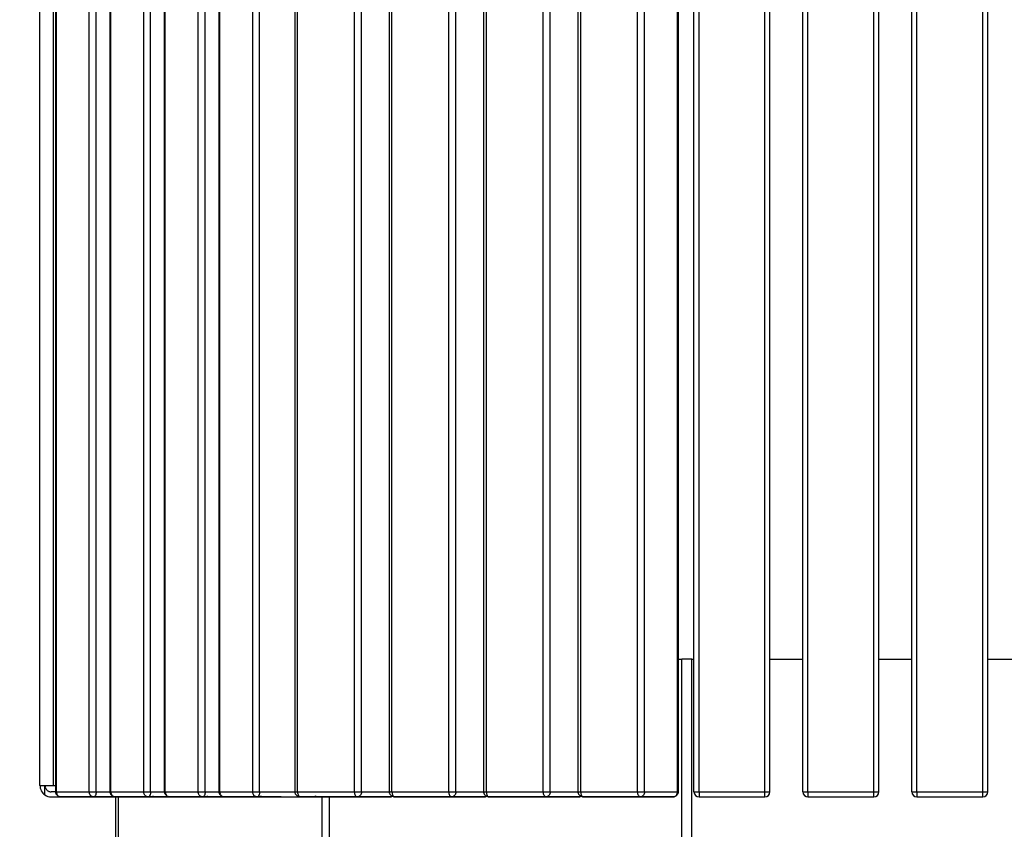
# Model space of a CAD drawing. Units: millimetres. Extents: x 10366 to 13995, y 24552 to 29685.
# Drawn here: x 10783 to 11172, y 26315 to 26635 of the extents above; entities that cross this region are included whole.
import ezdxf

# ---------------------------------------------------------------- set-up
doc = ezdxf.new("R2010")
doc.units = ezdxf.units.MM
doc.header["$LTSCALE"] = 3
doc.layers.add('Default', color=7, linetype='Continuous')
doc.styles.get("Standard").update_dxf_attribs({"font": 'arial.ttf'})
doc.dimstyles.new('MATEUSZ', dxfattribs={"dimtxt": 35, "dimasz": 16, "dimexe": 0.18, "dimexo": 0.0625, "dimgap": 0.09, "dimtad": 0, "dimdec": 0, "dimdsep": 46, "dimtxsty": 'Standard', "dimblk": 'DOT', "dimcen": 0.09, "dimse1": 1, "dimse2": 1, "dimadec": 0, "dimazin": 0, "dimtfac": 1, "dimtdec": 0, "dimtofl": 0, "dimtmove": 0, "dimatfit": 3, "dimfxl": 1, "dimtolj": 1, "dimtzin": 0, "dimlwd": 9, "dimlwe": 9, "dimarcsym": 0})

# ---------------------------------------------------------------- blocks, each defined once
blk = doc.blocks.new('_Dot')
at = {"color": 0, "linetype": 'ByBlock', "lineweight": -2}
blk.add_line((-0.5, 0), (-1, 0), dxfattribs=at)
at = {"color": 0, "linetype": 'ByBlock', "const_width": 0.5}
blk.add_lwpolyline([(-0.25, 0, 1), (0.25, 0, 1)], format="xyb", close=True, dxfattribs=at)
blk = doc.blocks.new('*D26')
at = {"color": 0, "lineweight": 9, "transparency": 16777216}
for p, q in [((10807.15, 26122.93), (11090.39, 26122.93)), ((11451.3, 26122.93), (11168.07, 26122.93))]:
    blk.add_line(p, q, dxfattribs=at)
at = {"layer": 'Defpoints', "color": 0, "transparency": 16777216}
for p in [(10791.15, 26331.99), (11467.3, 26331.99), (11467.3, 26122.93)]:
    blk.add_point(p, dxfattribs=at)
at = {"color": 0, "lineweight": 9, "transparency": 16777216, "xscale": 16, "yscale": 16, "zscale": 16, "rotation": 180}
blk.add_blockref('_Dot', (10791.15, 26122.93), dxfattribs=at)
at = {"color": 0, "lineweight": 9, "transparency": 16777216, "xscale": 16, "yscale": 16, "zscale": 16}
blk.add_blockref('_Dot', (11467.3, 26122.93), dxfattribs=at)
at = {"color": 0, "transparency": 16777216, "insert": (11129.23, 26122.93), "char_height": 35, "attachment_point": 5}
blk.add_mtext('\\A1;676', dxfattribs=at)

msp = doc.modelspace()

# ---------------------------------------------------------------- linework, layer by layer
at = {"layer": 'Default'}
for p, q in [((10791.15, 26331.99), (10791.15, 26947.5)), ((10796.49, 26331.99), (10796.49, 26947.5)), ((10797.39, 26329.5), (10797.39, 26949.99)), ((10797.65, 26329.5), (10797.65, 26949.99)), ((10810.65, 26329.5), (10810.65, 26949.99)), ((10813.39, 26329.5), (10813.39, 26949.99)), ((10818.91, 26329.5), (10818.91, 26949.99)), ((10819.18, 26329.5), (10819.18, 26949.99)), ((10832.18, 26329.5), (10832.18, 26949.99)), ((10834.91, 26329.5), (10834.91, 26949.99)), ((10840.44, 26329.5), (10840.44, 26949.99)), ((10840.71, 26329.5), (10840.71, 26949.99)), ((10853.71, 26329.5), (10853.71, 26949.99)), ((10856.44, 26329.5), (10856.44, 26949.99)), ((10861.97, 26329.5), (10861.97, 26949.99)), ((10862.24, 26329.5), (10862.24, 26949.99)), ((10875.24, 26329.5), (10875.24, 26949.99)), ((10877.97, 26329.5), (10877.97, 26949.99)), ((10892, 26329.5), (10892, 26949.99)), ((10893, 26329.5), (10893, 26949.99)), ((10915.51, 26329.5), (10915.51, 26949.99)), ((10918.25, 26329.5), (10918.25, 26949.99)), ((10929.29, 26329.5), (10929.29, 26949.99)), ((10930.29, 26329.5), (10930.29, 26949.99)), ((10952.8, 26329.5), (10952.8, 26949.99)), ((10955.54, 26329.5), (10955.54, 26949.99)), ((10966.58, 26329.5), (10966.58, 26949.99)), ((10967.58, 26329.5), (10967.58, 26949.99)), ((10990.09, 26329.5), (10990.09, 26949.99)), ((10992.83, 26329.5), (10992.83, 26949.99)), ((11003.87, 26329.5), (11003.87, 26949.99)), ((11004.87, 26329.5), (11004.87, 26949.99)), ((11027.38, 26329.5), (11027.38, 26949.99)), ((11030.11, 26329.5), (11030.11, 26949.99)), ((11043.11, 26329.5), (11043.11, 26949.99)), ((11043.38, 26949.99), (11043.38, 26329.5)), ((11049.64, 26329.5), (11049.64, 26949.99)), ((11051.64, 26329.5), (11051.64, 26949.99)), ((11077.64, 26329.5), (11077.64, 26949.99)), ((11079.64, 26329.5), (11079.64, 26949.99)), ((11092.7, 26329.5), (11092.7, 26949.99)), ((11094.7, 26329.5), (11094.7, 26949.99)), ((11120.7, 26329.5), (11120.7, 26949.99)), ((11122.7, 26329.5), (11122.7, 26949.99)), ((11135.76, 26329.5), (11135.76, 26949.99)), ((11137.76, 26329.5), (11137.76, 26949.99)), ((11163.76, 26329.5), (11163.76, 26949.99)), ((11165.76, 26329.5), (11165.76, 26949.99)), ((11043.11, 26381.99), (11044.82, 26381.99)), ((11044.82, 26254.99), (11044.82, 26381.99)), ((11048.83, 26381.99), (11049.64, 26381.99)), ((11048.83, 26254.99), (11048.83, 26381.99)), ((11079.64, 26381.99), (11092.7, 26381.99)), ((11122.7, 26381.99), (11135.76, 26381.99)), ((11165.76, 26381.99), (11178.81, 26381.99)), ((10793.15, 26328.25), (10793.15, 26331.99)), ((10797.65, 26329.5), (10795.64, 26329.5)), ((10796.49, 26331.99), (10797.65, 26331.99)), ((10797.65, 26329.5), (10810.65, 26329.5)), ((10813.39, 26329.5), (10819.18, 26329.5)), ((10819.18, 26329.5), (10832.18, 26329.5)), ((10834.91, 26329.5), (10840.71, 26329.5)), ((10840.71, 26329.5), (10853.71, 26329.5)), ((10856.44, 26329.5), (10862.24, 26329.5)), ((10862.24, 26329.5), (10875.24, 26329.5)), ((10877.97, 26329.5), (10892.34, 26329.5)), ((10893, 26329.5), (10915.51, 26329.5)), ((10918.25, 26329.5), (10929.29, 26329.5)), ((10930.29, 26329.5), (10952.8, 26329.5)), ((10955.54, 26329.5), (10966.98, 26329.5)), ((10967.58, 26329.5), (10990.09, 26329.5)), ((10992.83, 26329.5), (11004.2, 26329.5)), ((11004.87, 26329.5), (11027.38, 26329.5)), ((11030.11, 26329.5), (11043.11, 26329.5)), ((11051.64, 26329.5), (11077.64, 26329.5)), ((11094.7, 26329.5), (11120.7, 26329.5)), ((11137.76, 26329.5), (11163.76, 26329.5)), ((10795.64, 26327.5), (10818.85, 26327.5)), ((10799.39, 26327.5), (10812.39, 26327.5)), ((10821.9, 26327.5), (10799.39, 26327.5)), ((10812.39, 26327.5), (10834.9, 26327.5)), ((10820.91, 26327.5), (10833.91, 26327.5)), ((10843.43, 26327.5), (10820.91, 26327.5)), ((10821.15, 26254.99), (10821.15, 26327.5)), ((10822.23, 26254.99), (10822.23, 26327.5)), ((10833.91, 26327.5), (10856.43, 26327.5)), ((10842.44, 26327.5), (10855.44, 26327.5)), ((10864.96, 26327.5), (10842.44, 26327.5)), ((10855.44, 26327.5), (10877.96, 26327.5)), ((10863.97, 26327.5), (10876.97, 26327.5)), ((10886.49, 26327.5), (10863.97, 26327.5)), ((10876.97, 26327.5), (10899.49, 26327.5)), ((10894, 26327.5), (10916.51, 26327.5)), ((10907, 26327.5), (10894, 26327.5)), ((10902.63, 26254.99), (10902.63, 26327.5)), ((10905.56, 26254.99), (10905.56, 26327.5)), ((10929.51, 26327.5), (10907, 26327.5)), ((10916.51, 26327.5), (10929.51, 26327.5)), ((10931.29, 26327.5), (10953.8, 26327.5)), ((10944.29, 26327.5), (10931.29, 26327.5)), ((10966.8, 26327.5), (10944.29, 26327.5)), ((10953.8, 26327.5), (10966.8, 26327.5)), ((10968.58, 26327.5), (10991.09, 26327.5)), ((10981.58, 26327.5), (10968.58, 26327.5)), ((11004.09, 26327.5), (10981.58, 26327.5)), ((10991.09, 26327.5), (11004.09, 26327.5)), ((11005.87, 26327.5), (11028.38, 26327.5)), ((11018.87, 26327.5), (11005.87, 26327.5)), ((11041.38, 26327.5), (11018.87, 26327.5)), ((11028.38, 26327.5), (11041.38, 26327.5)), ((11051.64, 26327.5), (11077.64, 26327.5)), ((11094.7, 26327.5), (11120.7, 26327.5)), ((11137.76, 26327.5), (11163.76, 26327.5))]:
    msp.add_line(p, q, dxfattribs=at)
for points in [[(11048.83, 26381.99, 0), (11044.82, 26381.99, 0)], [(10791.15, 26331.99, 0), (10791.19, 26331.43, 0), (10791.29, 26330.89, 0), (10791.46, 26330.36, 0), (10791.69, 26329.86, 0), (10791.98, 26329.39, 0), (10792.32, 26328.96, 0), (10792.72, 26328.58, 0), (10793.15, 26328.25, 0)], [(10791.15, 26331.99, 0), (10791.15, 26331.99, 0), (10791.15, 26331.99, 0), (10791.15, 26331.99, 0), (10791.15, 26331.99, 0), (10791.15, 26331.99, 0), (10791.15, 26331.99, 0), (10791.15, 26331.99, 0), (10791.15, 26331.99, 0), (10791.15, 26331.99, 0), (10791.15, 26331.99, 0), (10791.15, 26331.99, 0), (10791.15, 26331.99, 0), (10791.15, 26331.99, 0), (10791.16, 26331.99, 0), (10791.16, 26331.99, 0), (10791.2, 26331.99, 0), (10791.34, 26331.99, 0), (10792.74, 26331.99, 0), (10796.49, 26331.99, 0)], [(10793.15, 26331.99, 0), (10793.17, 26331.74, 0), (10793.2, 26331.5, 0), (10793.26, 26331.26, 0), (10793.35, 26331.03, 0), (10793.45, 26330.8, 0), (10793.58, 26330.59, 0), (10793.73, 26330.4, 0), (10793.89, 26330.22, 0), (10794.07, 26330.05, 0), (10794.27, 26329.91, 0), (10794.48, 26329.79, 0), (10794.7, 26329.68, 0), (10794.93, 26329.6, 0), (10795.16, 26329.54, 0), (10795.4, 26329.51, 0), (10795.64, 26329.5, 0)], [(10799.39, 26327.5, 0), (10799.18, 26327.51, 0), (10798.97, 26327.54, 0), (10798.77, 26327.59, 0), (10798.58, 26327.67, 0), (10798.39, 26327.76, 0), (10798.23, 26327.86, 0), (10798.07, 26327.99, 0), (10797.93, 26328.13, 0), (10797.8, 26328.27, 0), (10797.69, 26328.43, 0), (10797.6, 26328.6, 0), (10797.52, 26328.77, 0), (10797.46, 26328.95, 0), (10797.42, 26329.12, 0), (10797.39, 26329.31, 0), (10797.39, 26329.5, 0)], [(10797.65, 26329.5, 0), (10797.68, 26329.13, 0), (10797.77, 26328.76, 0), (10797.85, 26328.58, 0), (10797.94, 26328.4, 0), (10798.04, 26328.23, 0), (10798.16, 26328.08, 0), (10798.29, 26327.94, 0), (10798.44, 26327.82, 0), (10798.59, 26327.72, 0), (10798.75, 26327.64, 0), (10798.91, 26327.57, 0), (10799.07, 26327.53, 0), (10799.23, 26327.5, 0), (10799.39, 26327.5, 0)], [(10810.65, 26329.5, 0), (10813.39, 26329.5, 0)], [(10812.39, 26327.5, 0), (10812.23, 26327.5, 0), (10812.07, 26327.53, 0), (10811.91, 26327.57, 0), (10811.75, 26327.64, 0), (10811.59, 26327.72, 0), (10811.44, 26327.82, 0), (10811.29, 26327.94, 0), (10811.16, 26328.08, 0), (10811.04, 26328.23, 0), (10810.94, 26328.4, 0), (10810.85, 26328.58, 0), (10810.77, 26328.76, 0), (10810.72, 26328.95, 0), (10810.68, 26329.13, 0), (10810.65, 26329.5, 0)], [(10813.39, 26329.5, 0), (10813.37, 26329.13, 0), (10813.31, 26328.76, 0), (10813.22, 26328.4, 0), (10813.09, 26328.08, 0), (10813.02, 26327.94, 0), (10812.93, 26327.82, 0), (10812.84, 26327.72, 0), (10812.75, 26327.64, 0), (10812.66, 26327.57, 0), (10812.57, 26327.53, 0), (10812.52, 26327.51, 0), (10812.48, 26327.5, 0), (10812.43, 26327.5, 0), (10812.39, 26327.5, 0)], [(10820.91, 26327.5, 0), (10820.71, 26327.51, 0), (10820.5, 26327.54, 0), (10820.3, 26327.59, 0), (10820.11, 26327.67, 0), (10819.92, 26327.76, 0), (10819.76, 26327.86, 0), (10819.6, 26327.99, 0), (10819.46, 26328.13, 0), (10819.33, 26328.27, 0), (10819.22, 26328.43, 0), (10819.13, 26328.6, 0), (10819.05, 26328.77, 0), (10818.99, 26328.95, 0), (10818.95, 26329.12, 0), (10818.92, 26329.31, 0), (10818.91, 26329.5, 0)], [(10819.18, 26329.5, 0), (10819.21, 26329.13, 0), (10819.3, 26328.76, 0), (10819.38, 26328.58, 0), (10819.46, 26328.4, 0), (10819.57, 26328.23, 0), (10819.69, 26328.08, 0), (10819.82, 26327.94, 0), (10819.97, 26327.82, 0), (10820.12, 26327.72, 0), (10820.28, 26327.64, 0), (10820.44, 26327.57, 0), (10820.6, 26327.53, 0), (10820.76, 26327.5, 0), (10820.91, 26327.5, 0)], [(10832.18, 26329.5, 0), (10834.91, 26329.5, 0)], [(10833.91, 26327.5, 0), (10833.76, 26327.5, 0), (10833.6, 26327.53, 0), (10833.44, 26327.57, 0), (10833.28, 26327.64, 0), (10833.12, 26327.72, 0), (10832.97, 26327.82, 0), (10832.82, 26327.94, 0), (10832.69, 26328.08, 0), (10832.57, 26328.23, 0), (10832.46, 26328.4, 0), (10832.38, 26328.58, 0), (10832.3, 26328.76, 0), (10832.25, 26328.95, 0), (10832.21, 26329.13, 0), (10832.18, 26329.5, 0)], [(10834.91, 26329.5, 0), (10834.9, 26329.13, 0), (10834.84, 26328.76, 0), (10834.75, 26328.4, 0), (10834.62, 26328.08, 0), (10834.54, 26327.94, 0), (10834.46, 26327.82, 0), (10834.37, 26327.72, 0), (10834.28, 26327.64, 0), (10834.19, 26327.57, 0), (10834.1, 26327.53, 0), (10834.05, 26327.51, 0), (10834, 26327.5, 0), (10833.96, 26327.5, 0), (10833.91, 26327.5, 0)], [(10842.44, 26327.5, 0), (10842.24, 26327.51, 0), (10842.03, 26327.54, 0), (10841.83, 26327.59, 0), (10841.64, 26327.67, 0), (10841.45, 26327.76, 0), (10841.28, 26327.86, 0), (10841.13, 26327.99, 0), (10840.99, 26328.13, 0), (10840.86, 26328.27, 0), (10840.75, 26328.43, 0), (10840.66, 26328.6, 0), (10840.58, 26328.77, 0), (10840.52, 26328.95, 0), (10840.48, 26329.12, 0), (10840.45, 26329.31, 0), (10840.44, 26329.5, 0)], [(10840.71, 26329.5, 0), (10840.74, 26329.13, 0), (10840.83, 26328.76, 0), (10840.9, 26328.58, 0), (10840.99, 26328.4, 0), (10841.1, 26328.23, 0), (10841.22, 26328.08, 0), (10841.35, 26327.94, 0), (10841.5, 26327.82, 0), (10841.65, 26327.72, 0), (10841.81, 26327.64, 0), (10841.97, 26327.57, 0), (10842.13, 26327.53, 0), (10842.29, 26327.5, 0), (10842.44, 26327.5, 0)], [(10853.71, 26329.5, 0), (10856.44, 26329.5, 0)], [(10855.44, 26327.5, 0), (10855.29, 26327.5, 0), (10855.13, 26327.53, 0), (10854.97, 26327.57, 0), (10854.81, 26327.64, 0), (10854.65, 26327.72, 0), (10854.5, 26327.82, 0), (10854.35, 26327.94, 0), (10854.22, 26328.08, 0), (10854.1, 26328.23, 0), (10853.99, 26328.4, 0), (10853.9, 26328.58, 0), (10853.83, 26328.76, 0), (10853.78, 26328.95, 0), (10853.74, 26329.13, 0), (10853.71, 26329.5, 0)], [(10856.44, 26329.5, 0), (10856.43, 26329.13, 0), (10856.37, 26328.76, 0), (10856.28, 26328.4, 0), (10856.15, 26328.08, 0), (10856.07, 26327.94, 0), (10855.99, 26327.82, 0), (10855.9, 26327.72, 0), (10855.81, 26327.64, 0), (10855.72, 26327.57, 0), (10855.63, 26327.53, 0), (10855.58, 26327.51, 0), (10855.53, 26327.5, 0), (10855.49, 26327.5, 0), (10855.44, 26327.5, 0)], [(10863.97, 26327.5, 0), (10863.76, 26327.51, 0), (10863.56, 26327.54, 0), (10863.36, 26327.59, 0), (10863.16, 26327.67, 0), (10862.98, 26327.76, 0), (10862.81, 26327.86, 0), (10862.66, 26327.99, 0), (10862.51, 26328.13, 0), (10862.39, 26328.27, 0), (10862.28, 26328.43, 0), (10862.19, 26328.6, 0), (10862.11, 26328.77, 0), (10862.05, 26328.95, 0), (10862.01, 26329.12, 0), (10861.98, 26329.31, 0), (10861.97, 26329.5, 0)], [(10862.24, 26329.5, 0), (10862.27, 26329.13, 0), (10862.36, 26328.76, 0), (10862.43, 26328.58, 0), (10862.52, 26328.4, 0), (10862.63, 26328.23, 0), (10862.75, 26328.08, 0), (10862.88, 26327.94, 0), (10863.02, 26327.82, 0), (10863.18, 26327.72, 0), (10863.33, 26327.64, 0), (10863.5, 26327.57, 0), (10863.66, 26327.53, 0), (10863.82, 26327.5, 0), (10863.97, 26327.5, 0)], [(10875.24, 26329.5, 0), (10877.97, 26329.5, 0)], [(10876.97, 26327.5, 0), (10876.82, 26327.5, 0), (10876.66, 26327.53, 0), (10876.5, 26327.57, 0), (10876.33, 26327.64, 0), (10876.18, 26327.72, 0), (10876.02, 26327.82, 0), (10875.88, 26327.94, 0), (10875.75, 26328.08, 0), (10875.63, 26328.23, 0), (10875.52, 26328.4, 0), (10875.43, 26328.58, 0), (10875.36, 26328.76, 0), (10875.31, 26328.95, 0), (10875.27, 26329.13, 0), (10875.24, 26329.5, 0)], [(10877.97, 26329.5, 0), (10877.96, 26329.13, 0), (10877.9, 26328.76, 0), (10877.81, 26328.4, 0), (10877.68, 26328.08, 0), (10877.6, 26327.94, 0), (10877.52, 26327.82, 0), (10877.43, 26327.72, 0), (10877.34, 26327.64, 0), (10877.25, 26327.57, 0), (10877.15, 26327.53, 0), (10877.11, 26327.51, 0), (10877.06, 26327.5, 0), (10877.02, 26327.5, 0), (10876.97, 26327.5, 0)], [(10892, 26329.5, 0), (10892, 26329.5, 0), (10892, 26329.5, 0), (10892, 26329.5, 0), (10892, 26329.5, 0), (10892, 26329.5, 0), (10892, 26329.5, 0), (10892, 26329.5, 0), (10892, 26329.5, 0), (10892, 26329.5, 0), (10892, 26329.5, 0), (10892, 26329.5, 0), (10892, 26329.5, 0), (10892.01, 26329.5, 0), (10892.03, 26329.5, 0), (10892.28, 26329.5, 0), (10893, 26329.5, 0)], [(10894, 26327.5, 0), (10893.8, 26327.51, 0), (10893.6, 26327.54, 0), (10893.4, 26327.59, 0), (10893.21, 26327.66, 0), (10893.03, 26327.75, 0), (10892.86, 26327.85, 0), (10892.7, 26327.97, 0), (10892.56, 26328.11, 0), (10892.43, 26328.25, 0), (10892.32, 26328.41, 0), (10892.22, 26328.57, 0), (10892.14, 26328.75, 0), (10892.08, 26328.93, 0), (10892.03, 26329.11, 0), (10892.01, 26329.31, 0), (10892, 26329.5, 0)], [(10893, 26329.5, 0), (10893.01, 26329.13, 0), (10893.07, 26328.76, 0), (10893.16, 26328.4, 0), (10893.29, 26328.08, 0), (10893.37, 26327.94, 0), (10893.45, 26327.82, 0), (10893.54, 26327.72, 0), (10893.63, 26327.64, 0), (10893.72, 26327.57, 0), (10893.82, 26327.53, 0), (10893.86, 26327.51, 0), (10893.91, 26327.5, 0), (10893.95, 26327.5, 0), (10894, 26327.5, 0)], [(10915.51, 26329.5, 0), (10918.25, 26329.5, 0)], [(10916.51, 26327.5, 0), (10916.47, 26327.5, 0), (10916.42, 26327.5, 0), (10916.38, 26327.51, 0), (10916.29, 26327.55, 0), (10916.19, 26327.6, 0), (10916.1, 26327.67, 0), (10916.01, 26327.77, 0), (10915.93, 26327.88, 0), (10915.85, 26328.01, 0), (10915.71, 26328.32, 0), (10915.6, 26328.67, 0), (10915.54, 26329.04, 0), (10915.51, 26329.5, 0)], [(10918.25, 26329.5, 0), (10918.22, 26329.13, 0), (10918.13, 26328.76, 0), (10918.05, 26328.58, 0), (10917.96, 26328.4, 0), (10917.86, 26328.23, 0), (10917.74, 26328.08, 0), (10917.61, 26327.94, 0), (10917.46, 26327.82, 0), (10917.31, 26327.72, 0), (10917.15, 26327.64, 0), (10916.99, 26327.57, 0), (10916.83, 26327.53, 0), (10916.67, 26327.5, 0), (10916.51, 26327.5, 0)], [(10929.56, 26329.5, 0), (10929.31, 26329.5, 0), (10929.29, 26329.5, 0), (10929.29, 26329.5, 0), (10929.29, 26329.5, 0), (10929.29, 26329.5, 0), (10929.29, 26329.5, 0), (10929.29, 26329.5, 0), (10929.29, 26329.5, 0), (10929.29, 26329.5, 0), (10929.29, 26329.5, 0), (10929.29, 26329.5, 0), (10929.29, 26329.5, 0), (10929.29, 26329.5, 0), (10929.29, 26329.5, 0), (10929.29, 26329.5, 0), (10929.29, 26329.5, 0), (10929.29, 26329.5, 0), (10929.29, 26329.5, 0), (10929.29, 26329.5, 0), (10929.29, 26329.5, 0), (10929.29, 26329.5, 0), (10929.31, 26329.5, 0), (10929.45, 26329.5, 0), (10930.29, 26329.5, 0)], [(10931.29, 26327.5, 0), (10931.09, 26327.51, 0), (10930.89, 26327.54, 0), (10930.69, 26327.59, 0), (10930.5, 26327.66, 0), (10930.32, 26327.75, 0), (10930.15, 26327.85, 0), (10929.99, 26327.97, 0), (10929.85, 26328.11, 0), (10929.72, 26328.25, 0), (10929.61, 26328.41, 0), (10929.51, 26328.57, 0), (10929.43, 26328.75, 0), (10929.37, 26328.93, 0), (10929.32, 26329.11, 0), (10929.3, 26329.31, 0), (10929.29, 26329.5, 0)], [(10930.29, 26329.5, 0), (10930.3, 26329.13, 0), (10930.36, 26328.76, 0), (10930.45, 26328.4, 0), (10930.58, 26328.08, 0), (10930.66, 26327.94, 0), (10930.74, 26327.82, 0), (10930.83, 26327.72, 0), (10930.92, 26327.64, 0), (10931.01, 26327.57, 0), (10931.11, 26327.53, 0), (10931.15, 26327.51, 0), (10931.2, 26327.5, 0), (10931.24, 26327.5, 0), (10931.29, 26327.5, 0)], [(10952.8, 26329.5, 0), (10955.54, 26329.5, 0)], [(10953.8, 26327.5, 0), (10953.76, 26327.5, 0), (10953.71, 26327.5, 0), (10953.67, 26327.51, 0), (10953.58, 26327.55, 0), (10953.48, 26327.6, 0), (10953.39, 26327.67, 0), (10953.3, 26327.77, 0), (10953.21, 26327.88, 0), (10953.13, 26328.01, 0), (10953, 26328.32, 0), (10952.89, 26328.67, 0), (10952.83, 26329.04, 0), (10952.8, 26329.5, 0)], [(10955.54, 26329.5, 0), (10955.51, 26329.13, 0), (10955.41, 26328.76, 0), (10955.34, 26328.58, 0), (10955.25, 26328.4, 0), (10955.15, 26328.23, 0), (10955.03, 26328.08, 0), (10954.9, 26327.94, 0), (10954.75, 26327.82, 0), (10954.6, 26327.72, 0), (10954.44, 26327.64, 0), (10954.28, 26327.57, 0), (10954.12, 26327.53, 0), (10953.96, 26327.5, 0), (10953.8, 26327.5, 0)], [(10966.58, 26329.5, 0), (10966.58, 26329.5, 0), (10966.58, 26329.5, 0), (10966.58, 26329.5, 0), (10966.58, 26329.5, 0), (10966.58, 26329.5, 0), (10966.58, 26329.5, 0), (10966.58, 26329.5, 0), (10966.58, 26329.5, 0), (10966.58, 26329.5, 0), (10966.58, 26329.5, 0), (10966.58, 26329.5, 0), (10966.58, 26329.5, 0), (10966.58, 26329.5, 0), (10966.61, 26329.5, 0), (10966.85, 26329.5, 0), (10967.58, 26329.5, 0)], [(10968.58, 26327.5, 0), (10968.37, 26327.51, 0), (10968.18, 26327.54, 0), (10967.98, 26327.59, 0), (10967.79, 26327.66, 0), (10967.61, 26327.75, 0), (10967.44, 26327.85, 0), (10967.28, 26327.97, 0), (10967.14, 26328.11, 0), (10967.01, 26328.25, 0), (10966.9, 26328.41, 0), (10966.8, 26328.57, 0), (10966.72, 26328.75, 0), (10966.66, 26328.93, 0), (10966.61, 26329.11, 0), (10966.59, 26329.31, 0), (10966.58, 26329.5, 0)], [(10967.58, 26329.5, 0), (10967.59, 26329.13, 0), (10967.65, 26328.76, 0), (10967.74, 26328.4, 0), (10967.87, 26328.08, 0), (10967.95, 26327.94, 0), (10968.03, 26327.82, 0), (10968.12, 26327.72, 0), (10968.21, 26327.64, 0), (10968.3, 26327.57, 0), (10968.39, 26327.53, 0), (10968.44, 26327.51, 0), (10968.49, 26327.5, 0), (10968.53, 26327.5, 0), (10968.58, 26327.5, 0)], [(10990.09, 26329.5, 0), (10992.83, 26329.5, 0)], [(10991.09, 26327.5, 0), (10991.05, 26327.5, 0), (10991, 26327.5, 0), (10990.96, 26327.51, 0), (10990.86, 26327.55, 0), (10990.77, 26327.6, 0), (10990.68, 26327.67, 0), (10990.59, 26327.77, 0), (10990.5, 26327.88, 0), (10990.42, 26328.01, 0), (10990.29, 26328.32, 0), (10990.18, 26328.67, 0), (10990.12, 26329.04, 0), (10990.09, 26329.5, 0)], [(10992.83, 26329.5, 0), (10992.8, 26329.13, 0), (10992.7, 26328.76, 0), (10992.63, 26328.58, 0), (10992.54, 26328.4, 0), (10992.44, 26328.23, 0), (10992.32, 26328.08, 0), (10992.18, 26327.94, 0), (10992.04, 26327.82, 0), (10991.89, 26327.72, 0), (10991.73, 26327.64, 0), (10991.57, 26327.57, 0), (10991.41, 26327.53, 0), (10991.25, 26327.5, 0), (10991.09, 26327.5, 0)], [(11003.87, 26329.5, 0), (11003.87, 26329.5, 0), (11003.87, 26329.5, 0), (11003.87, 26329.5, 0), (11003.87, 26329.5, 0), (11003.87, 26329.5, 0), (11003.87, 26329.5, 0), (11003.87, 26329.5, 0), (11003.87, 26329.5, 0), (11003.87, 26329.5, 0), (11003.87, 26329.5, 0), (11003.87, 26329.5, 0), (11003.87, 26329.5, 0), (11003.87, 26329.5, 0), (11003.9, 26329.5, 0), (11004.14, 26329.5, 0), (11004.87, 26329.5, 0)], [(11005.87, 26327.5, 0), (11005.66, 26327.51, 0), (11005.47, 26327.54, 0), (11005.27, 26327.59, 0), (11005.08, 26327.66, 0), (11004.9, 26327.75, 0), (11004.73, 26327.85, 0), (11004.57, 26327.97, 0), (11004.43, 26328.11, 0), (11004.3, 26328.25, 0), (11004.19, 26328.41, 0), (11004.09, 26328.57, 0), (11004.01, 26328.75, 0), (11003.95, 26328.93, 0), (11003.9, 26329.11, 0), (11003.87, 26329.31, 0), (11003.87, 26329.5, 0)], [(11004.87, 26329.5, 0), (11004.88, 26329.13, 0), (11004.94, 26328.76, 0), (11005.03, 26328.4, 0), (11005.16, 26328.08, 0), (11005.24, 26327.94, 0), (11005.32, 26327.82, 0), (11005.41, 26327.72, 0), (11005.5, 26327.64, 0), (11005.59, 26327.57, 0), (11005.68, 26327.53, 0), (11005.73, 26327.51, 0), (11005.78, 26327.5, 0), (11005.82, 26327.5, 0), (11005.87, 26327.5, 0)], [(11027.38, 26329.5, 0), (11030.11, 26329.5, 0)], [(11028.38, 26327.5, 0), (11028.34, 26327.5, 0), (11028.29, 26327.5, 0), (11028.25, 26327.51, 0), (11028.15, 26327.55, 0), (11028.06, 26327.6, 0), (11027.97, 26327.67, 0), (11027.88, 26327.77, 0), (11027.79, 26327.88, 0), (11027.71, 26328.01, 0), (11027.57, 26328.32, 0), (11027.47, 26328.67, 0), (11027.41, 26329.04, 0), (11027.38, 26329.5, 0)], [(11030.11, 26329.5, 0), (11030.09, 26329.13, 0), (11029.99, 26328.76, 0), (11029.92, 26328.58, 0), (11029.83, 26328.4, 0), (11029.73, 26328.23, 0), (11029.61, 26328.08, 0), (11029.47, 26327.94, 0), (11029.33, 26327.82, 0), (11029.18, 26327.72, 0), (11029.02, 26327.64, 0), (11028.86, 26327.57, 0), (11028.7, 26327.53, 0), (11028.54, 26327.5, 0), (11028.38, 26327.5, 0)], [(11041.38, 26327.5, 0), (11041.54, 26327.5, 0), (11041.7, 26327.53, 0), (11041.86, 26327.57, 0), (11042.02, 26327.64, 0), (11042.18, 26327.72, 0), (11042.33, 26327.82, 0), (11042.47, 26327.94, 0), (11042.61, 26328.08, 0), (11042.73, 26328.23, 0), (11042.83, 26328.4, 0), (11042.92, 26328.58, 0), (11042.99, 26328.76, 0), (11043.05, 26328.95, 0), (11043.09, 26329.13, 0), (11043.11, 26329.5, 0)], [(11043.38, 26329.5, 0), (11043.37, 26329.29, 0), (11043.34, 26329.09, 0), (11043.29, 26328.88, 0), (11043.21, 26328.69, 0), (11043.12, 26328.51, 0), (11043.01, 26328.34, 0), (11042.89, 26328.18, 0), (11042.75, 26328.04, 0), (11042.61, 26327.92, 0), (11042.45, 26327.8, 0), (11042.28, 26327.71, 0), (11042.11, 26327.63, 0), (11041.93, 26327.57, 0), (11041.75, 26327.53, 0), (11041.57, 26327.5, 0), (11041.38, 26327.5, 0)], [(11049.64, 26329.5, 0), (11049.64, 26329.5, 0), (11049.64, 26329.5, 0), (11049.64, 26329.5, 0), (11049.64, 26329.5, 0), (11049.64, 26329.5, 0), (11049.64, 26329.5, 0), (11049.64, 26329.5, 0), (11049.64, 26329.5, 0), (11049.64, 26329.5, 0), (11049.64, 26329.5, 0), (11049.64, 26329.5, 0), (11049.64, 26329.5, 0), (11049.64, 26329.5, 0), (11049.65, 26329.5, 0), (11049.7, 26329.5, 0), (11049.89, 26329.5, 0), (11051.64, 26329.5, 0)], [(11051.64, 26329.5, 0), (11051.64, 26327.5, 0)], [(11077.64, 26329.5, 0), (11079.64, 26329.5, 0)], [(11077.64, 26327.5, 0), (11077.64, 26327.5, 0), (11077.64, 26327.5, 0), (11077.64, 26327.5, 0), (11077.64, 26327.5, 0), (11077.64, 26327.5, 0), (11077.64, 26327.5, 0), (11077.64, 26327.5, 0), (11077.64, 26327.5, 0), (11077.64, 26327.5, 0), (11077.64, 26327.5, 0), (11077.64, 26327.5, 0), (11077.64, 26327.5, 0), (11077.64, 26327.5, 0), (11077.64, 26327.51, 0), (11077.64, 26327.55, 0), (11077.64, 26327.74, 0), (11077.64, 26329.5, 0)], [(11092.7, 26329.5, 0), (11092.7, 26329.5, 0), (11092.7, 26329.5, 0), (11092.7, 26329.5, 0), (11092.7, 26329.5, 0), (11092.7, 26329.5, 0), (11092.7, 26329.5, 0), (11092.7, 26329.5, 0), (11092.7, 26329.5, 0), (11092.7, 26329.5, 0), (11092.7, 26329.5, 0), (11092.7, 26329.5, 0), (11092.7, 26329.5, 0), (11092.7, 26329.5, 0), (11092.71, 26329.5, 0), (11092.76, 26329.5, 0), (11092.94, 26329.5, 0), (11094.7, 26329.5, 0)], [(11094.7, 26329.5, 0), (11094.7, 26327.5, 0)], [(11120.7, 26329.5, 0), (11122.7, 26329.5, 0)], [(11120.7, 26327.5, 0), (11120.7, 26327.5, 0), (11120.7, 26327.5, 0), (11120.7, 26327.5, 0), (11120.7, 26327.5, 0), (11120.7, 26327.5, 0), (11120.7, 26327.5, 0), (11120.7, 26327.5, 0), (11120.7, 26327.5, 0), (11120.7, 26327.5, 0), (11120.7, 26327.5, 0), (11120.7, 26327.5, 0), (11120.7, 26327.5, 0), (11120.7, 26327.5, 0), (11120.7, 26327.51, 0), (11120.7, 26327.55, 0), (11120.7, 26327.74, 0), (11120.7, 26329.5, 0)], [(11135.76, 26329.5, 0), (11135.76, 26329.5, 0), (11135.76, 26329.5, 0), (11135.76, 26329.5, 0), (11135.76, 26329.5, 0), (11135.76, 26329.5, 0), (11135.76, 26329.5, 0), (11135.76, 26329.5, 0), (11135.76, 26329.5, 0), (11135.76, 26329.5, 0), (11135.76, 26329.5, 0), (11135.76, 26329.5, 0), (11135.76, 26329.5, 0), (11135.76, 26329.5, 0), (11135.77, 26329.5, 0), (11135.81, 26329.5, 0), (11136, 26329.5, 0), (11137.76, 26329.5, 0)], [(11137.76, 26329.5, 0), (11137.76, 26327.5, 0)], [(11163.76, 26329.5, 0), (11165.76, 26329.5, 0)], [(11163.76, 26327.5, 0), (11163.76, 26327.5, 0), (11163.76, 26327.5, 0), (11163.76, 26327.5, 0), (11163.76, 26327.5, 0), (11163.76, 26327.5, 0), (11163.76, 26327.5, 0), (11163.76, 26327.5, 0), (11163.76, 26327.5, 0), (11163.76, 26327.5, 0), (11163.76, 26327.5, 0), (11163.76, 26327.5, 0), (11163.76, 26327.5, 0), (11163.76, 26327.5, 0), (11163.76, 26327.51, 0), (11163.76, 26327.55, 0), (11163.76, 26327.74, 0), (11163.76, 26329.5, 0)], [(10793.15, 26328.25, 0), (10793.73, 26327.92, 0), (10794.34, 26327.69, 0), (10794.99, 26327.54, 0), (10795.64, 26327.5, 0)], [(10835.84, 26327.73, 0), (10835.61, 26327.63, 0), (10835.38, 26327.55, 0), (10835.14, 26327.51, 0), (10834.9, 26327.5, 0)], [(10857.37, 26327.73, 0), (10857.15, 26327.63, 0), (10856.91, 26327.55, 0), (10856.67, 26327.51, 0), (10856.43, 26327.5, 0)], [(10877.96, 26327.5, 0), (10878.03, 26327.5, 0), (10878.1, 26327.52, 0), (10878.17, 26327.54, 0), (10878.25, 26327.58, 0), (10878.32, 26327.63, 0), (10878.39, 26327.69, 0), (10878.46, 26327.77, 0), (10878.53, 26327.85, 0)], [(10878.74, 26327.65, 0), (10878.55, 26327.58, 0), (10878.35, 26327.53, 0), (10878.16, 26327.5, 0), (10877.96, 26327.5, 0)], [(10899.49, 26327.5, 0), (10899.56, 26327.5, 0), (10899.63, 26327.52, 0), (10899.7, 26327.54, 0), (10899.78, 26327.58, 0), (10899.85, 26327.63, 0), (10899.92, 26327.69, 0), (10899.99, 26327.77, 0), (10900.06, 26327.85, 0)], [(10900.27, 26327.66, 0), (10900.08, 26327.59, 0), (10899.89, 26327.53, 0), (10899.69, 26327.5, 0), (10899.49, 26327.5, 0)], [(10929.51, 26327.5, 0), (10929.66, 26327.5, 0), (10929.8, 26327.52, 0), (10929.94, 26327.56, 0), (10930.09, 26327.61, 0), (10930.24, 26327.68, 0), (10930.38, 26327.76, 0), (10930.51, 26327.86, 0), (10930.64, 26327.97, 0)], [(10930.7, 26327.88, 0), (10930.42, 26327.71, 0), (10930.13, 26327.59, 0), (10929.83, 26327.52, 0), (10929.51, 26327.5, 0)], [(10966.8, 26327.5, 0), (10966.94, 26327.5, 0), (10967.09, 26327.52, 0), (10967.23, 26327.56, 0), (10967.38, 26327.61, 0), (10967.52, 26327.68, 0), (10967.67, 26327.76, 0), (10967.8, 26327.86, 0), (10967.93, 26327.97, 0)], [(10967.99, 26327.88, 0), (10967.71, 26327.71, 0), (10967.42, 26327.59, 0), (10967.12, 26327.52, 0), (10966.8, 26327.5, 0)], [(11004.09, 26327.5, 0), (11004.23, 26327.5, 0), (11004.38, 26327.52, 0), (11004.52, 26327.56, 0), (11004.67, 26327.61, 0), (11004.81, 26327.68, 0), (11004.95, 26327.76, 0), (11005.09, 26327.86, 0), (11005.22, 26327.97, 0)], [(11005.27, 26327.88, 0), (11005, 26327.71, 0), (11004.71, 26327.59, 0), (11004.4, 26327.52, 0), (11004.09, 26327.5, 0)]]:
    msp.add_polyline3d(points, dxfattribs=at)
for centre, start, end in [((11051.64, 26329.5), 180, 270), ((11077.64, 26329.5), 270, 0), ((11094.7, 26329.5), 180, 270), ((11120.7, 26329.5), 270, 0), ((11137.76, 26329.5), 180, 270), ((11163.76, 26329.5), 270, 0)]:
    msp.add_arc(centre, 2, start, end, dxfattribs=at)

# ---------------------------------------------------------------- dimensions: what is measured, and where the dimension line sits
dim = msp.add_linear_dim(base=(11467.3, 26122.93), p1=(10791.15, 26331.99), p2=(11467.3, 26331.99), dimstyle='MATEUSZ')
dim.commit()
dim.dimension.update_dxf_attribs({"geometry": '*D26', "text_midpoint": (11129.23, 26122.93)})

doc.saveas('drawing.dxf')
